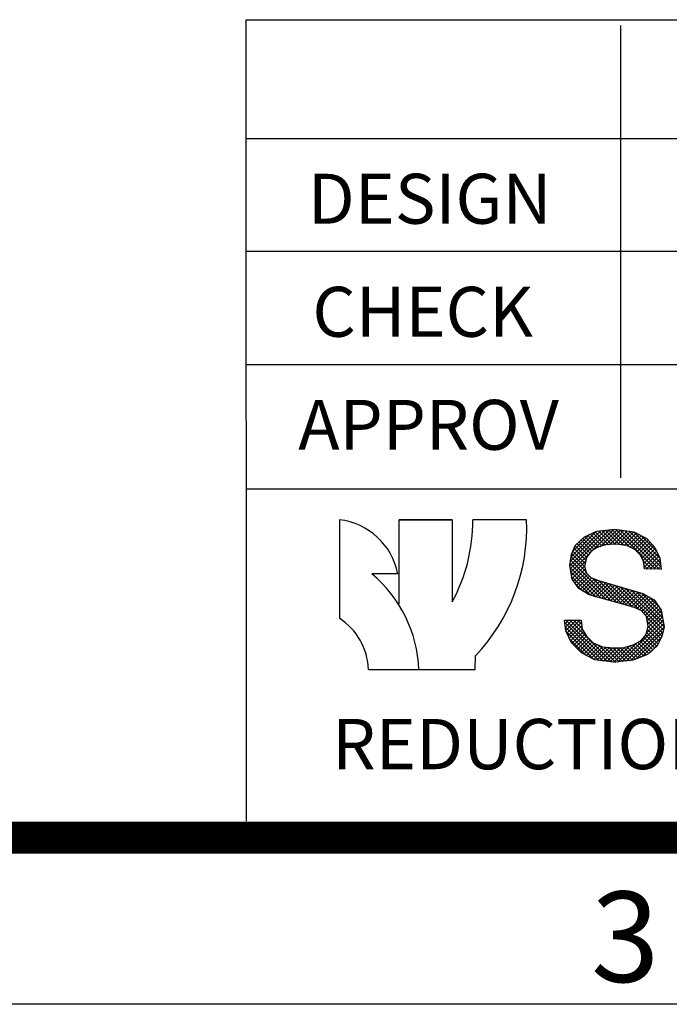
# Model space of a CAD drawing. Extents: x 0 to 2160, y 0 to 1488.
# Drawn here: x 1200 to 1357, y 0 to 238 of the extents above; entities that cross this region are included whole.
import ezdxf

# ---------------------------------------------------------------- set-up
doc = ezdxf.new("R2010")
doc.units = 0
doc.header["$LTSCALE"] = 20
doc.header["$MEASUREMENT"] = 0
doc.layers.get('0').update_dxf_attribs({"color": 1, "linetype": 'CONTINUOUS'})
doc.styles.add('ROMANS', font='romans.shx')
doc.styles.get("Standard").update_dxf_attribs({"font": 'simplex.shx'})

# ---------------------------------------------------------------- blocks, each defined once
blk = doc.blocks.new('*X3')
at = {"color": 0}
for p, q in [((424.024, 21.327), (425.661, 22.963)), ((424.053, 21.178), (425.861, 22.987)), ((424.056, 21.536), (425.46, 22.94)), ((425.062, 22.011), (426.061, 23.011)), ((425.99, 22.316), (425.376, 22.93)), ((425.436, 22.208), (426.231, 23.004)), ((426.161, 22.322), (425.534, 22.949)), ((425.689, 22.284), (426.387, 22.983)), ((426.362, 22.297), (425.692, 22.967)), ((426.567, 22.269), (425.85, 22.986)), ((425.886, 22.305), (426.543, 22.962)), ((426.836, 22.176), (426.008, 23.004)), ((426.08, 22.322), (426.699, 22.941)), ((428.028, 21.162), (426.179, 23.011)), ((428.209, 21.157), (426.383, 22.983)), ((428.268, 21.276), (426.587, 22.956)), ((428.244, 21.475), (426.791, 22.929)), ((424.088, 21.744), (425.243, 22.899)), ((424.171, 22.004), (424.927, 22.76)), ((425.059, 22.009), (424.552, 22.516)), ((425.169, 22.076), (424.643, 22.602)), ((425.278, 22.144), (424.743, 22.679)), ((425.401, 22.197), (424.866, 22.733)), ((425.536, 22.24), (424.988, 22.787)), ((425.67, 22.282), (425.111, 22.841)), ((425.83, 22.299), (425.234, 22.895)), ((426.248, 22.313), (426.855, 22.92)), ((426.403, 22.292), (427.01, 22.898)), ((426.559, 22.27), (427.126, 22.838)), ((426.706, 22.241), (427.242, 22.777)), ((426.824, 22.182), (427.358, 22.716)), ((426.942, 22.124), (427.474, 22.655)), ((428.215, 21.682), (426.995, 22.902)), ((427.059, 22.063), (427.59, 22.595)), ((427.147, 21.975), (427.684, 22.511)), ((428.07, 22.004), (427.357, 22.717)), ((424.748, 21.436), (424.174, 22.01)), ((424.782, 21.579), (424.226, 22.135)), ((424.824, 21.714), (424.278, 22.26)), ((424.899, 21.816), (424.369, 22.346)), ((424.973, 21.918), (424.46, 22.431)), ((427.236, 21.887), (427.767, 22.419)), ((427.323, 21.797), (427.851, 22.326)), ((427.383, 21.681), (427.935, 22.233)), ((427.443, 21.564), (428.012, 22.132)), ((427.481, 21.425), (428.067, 22.011)), ((425.978, 19.676), (424.064, 21.59)), ((424.08, 21.029), (424.986, 21.935)), ((424.789, 21.042), (424.088, 21.743)), ((424.714, 21.294), (424.122, 21.886)), ((427.847, 21.166), (427.438, 21.575)), ((427.503, 21.27), (428.122, 21.889)), ((427.583, 21.173), (428.177, 21.767)), ((427.755, 21.169), (428.226, 21.639)), ((425.486, 19.814), (424.037, 21.263)), ((425.732, 19.745), (424.041, 21.436)), ((424.107, 20.879), (424.774, 21.547)), ((424.134, 20.73), (424.719, 21.314)), ((424.195, 20.614), (424.748, 21.167)), ((427.665, 21.171), (427.492, 21.344)), ((427.927, 21.164), (428.244, 21.481)), ((428.1, 21.16), (428.262, 21.322)), ((428.272, 21.155), (428.28, 21.164)), ((425.24, 19.884), (424.076, 21.047)), ((424.994, 19.953), (424.116, 20.831)), ((424.27, 20.512), (424.792, 21.034)), ((424.346, 20.411), (424.86, 20.925)), ((424.421, 20.31), (424.946, 20.835)), ((424.515, 20.227), (425.041, 20.753)), ((424.625, 20.16), (425.168, 20.703)), ((424.734, 20.093), (425.296, 20.654)), ((426.223, 19.607), (425.101, 20.729)), ((424.588, 20.182), (424.307, 20.463)), ((424.844, 20.025), (425.427, 20.609)), ((424.958, 19.963), (425.564, 20.569)), ((425.096, 19.924), (425.701, 20.529)), ((425.234, 19.885), (425.838, 20.489)), ((425.372, 19.846), (425.975, 20.449)), ((426.469, 19.538), (425.388, 20.62)), ((425.51, 19.808), (426.112, 20.41)), ((426.715, 19.469), (425.637, 20.548)), ((425.648, 19.769), (426.249, 20.37)), ((425.786, 19.73), (426.386, 20.33)), ((426.961, 19.4), (425.886, 20.475)), ((425.924, 19.691), (426.523, 20.29)), ((426.062, 19.653), (426.66, 20.251)), ((427.269, 19.269), (426.135, 20.403)), ((426.2, 19.614), (426.797, 20.211)), ((428.387, 18.328), (426.384, 20.331)), ((428.418, 18.474), (426.633, 20.258)), ((428.381, 18.687), (426.882, 20.186)), ((426.338, 19.575), (426.934, 20.171)), ((426.476, 19.536), (427.071, 20.131)), ((426.614, 19.498), (427.208, 20.091)), ((426.752, 19.459), (427.345, 20.052)), ((426.89, 19.42), (427.472, 20.002)), ((427.025, 19.378), (427.585, 19.938)), ((428.343, 18.902), (427.131, 20.114)), ((427.147, 19.323), (427.697, 19.873)), ((427.27, 19.269), (427.809, 19.809)), ((427.378, 19.201), (427.922, 19.744)), ((428.304, 19.118), (427.38, 20.041)), ((428.129, 19.47), (427.764, 19.835)), ((427.46, 19.106), (428.006, 19.652)), ((427.542, 19.011), (428.077, 19.546)), ((427.604, 18.896), (428.148, 19.441)), ((427.63, 18.746), (428.22, 19.335)), ((428.356, 18.182), (427.596, 18.942)), ((427.601, 18.187), (428.339, 18.924)), ((427.655, 18.416), (428.312, 19.074)), ((427.656, 18.595), (428.285, 19.224)), ((425.582, 16.89), (423.794, 18.678)), ((423.801, 18.628), (423.955, 18.782)), ((423.822, 18.473), (424.131, 18.782)), ((425.379, 16.916), (423.822, 18.473)), ((423.843, 18.318), (424.308, 18.782)), ((425.785, 16.864), (423.866, 18.782)), ((423.892, 18.19), (424.485, 18.782)), ((423.949, 18.07), (424.566, 18.686)), ((424.006, 17.95), (424.584, 18.528)), ((425.988, 16.838), (424.043, 18.782)), ((424.063, 17.83), (424.602, 18.37)), ((424.598, 18.404), (424.22, 18.782)), ((424.575, 18.604), (424.397, 18.782)), ((426.452, 16.86), (428.366, 18.774)), ((426.652, 16.883), (428.393, 18.624)), ((426.851, 16.906), (428.418, 18.472)), ((428.325, 18.036), (427.633, 18.728)), ((428.21, 17.797), (427.643, 18.365)), ((428.269, 17.915), (427.671, 18.514)), ((425.156, 16.963), (423.859, 18.26)), ((424.791, 17.151), (424.018, 17.924)), ((424.123, 17.713), (424.669, 18.259)), ((424.211, 17.625), (424.738, 18.152)), ((424.3, 17.537), (424.808, 18.045)), ((424.388, 17.448), (424.894, 17.955)), ((427.089, 16.967), (428.37, 18.248)), ((427.379, 17.081), (428.322, 18.023)), ((427.896, 17.404), (427.404, 17.897)), ((427.991, 17.487), (427.484, 17.993)), ((428.085, 17.569), (427.564, 18.09)), ((428.152, 17.679), (427.609, 18.221)), ((424.477, 17.36), (424.984, 17.868)), ((424.565, 17.272), (425.074, 17.781)), ((424.679, 17.209), (425.179, 17.709)), ((424.796, 17.148), (425.303, 17.656)), ((424.912, 17.088), (425.426, 17.602)), ((425.029, 17.028), (425.55, 17.549)), ((425.145, 16.968), (425.707, 17.529)), ((425.283, 16.929), (425.865, 17.511)), ((426.174, 16.828), (425.38, 17.622)), ((425.439, 16.908), (426.024, 17.493)), ((425.596, 16.888), (426.204, 17.496)), ((426.333, 16.847), (425.642, 17.537)), ((425.753, 16.868), (426.392, 17.507)), ((426.491, 16.865), (425.842, 17.514)), ((425.909, 16.848), (426.584, 17.523)), ((426.65, 16.883), (426.042, 17.491)), ((426.066, 16.828), (426.829, 17.591)), ((426.808, 16.901), (426.213, 17.497)), ((426.252, 16.837), (427.124, 17.71)), ((426.967, 16.919), (426.38, 17.507)), ((427.094, 16.969), (426.547, 17.516)), ((427.221, 17.019), (426.688, 17.552)), ((427.348, 17.068), (426.826, 17.59)), ((427.475, 17.118), (426.964, 17.629)), ((427.602, 17.168), (427.083, 17.687)), ((427.707, 17.24), (427.198, 17.749)), ((427.802, 17.322), (427.313, 17.811)), ((427.767, 17.292), (428.148, 17.673))]:
    blk.add_line(p, q, dxfattribs=at)

msp = doc.modelspace()

# ---------------------------------------------------------------- linework, layer by layer
at = {"color": 3}
for p, q in [((1254.8, 238.12), (1549.24, 238.12)), ((1254.87, 44.3), (1254.8, 238.12)), ((1254.8, 238.12), (2117.36, 238.12)), ((1549.24, 124.65), (1254.8, 124.65)), ((1277.4, 117.23), (1277.37, 93.38)), ((1291.81, 117.23), (1304.68, 117.23)), ((1304.68, 117.23), (1291.81, 117.23)), ((1291.81, 96.85), (1291.81, 117.23)), ((1304.68, 117.23), (1304.68, 97.37)), ((1322.65, 117.23), (1309.63, 117.23)), ((1291.53, 104.13), (1285.21, 104.13)), ((1310.23, 81), (1310.29, 84.34)), ((1284.39, 81.02), (1310.23, 81))]:
    msp.add_line(p, q, dxfattribs=at)
at = {"color": 1}
for p, q in [((1345.43, 127.38), (1345.43, 236.75)), ((1254.81, 209.41), (1549.24, 209.41)), ((1549.24, 182.07), (1254.82, 182.07)), ((1549.24, 154.72), (1254.83, 154.72)), ((1336.65, 113.09), (1339.66, 114.42)), ((1339.66, 114.42), (1343.99, 114.93)), ((1343.99, 114.93), (1348.57, 114.32)), ((1334.41, 111.01), (1336.65, 113.09)), ((1348.57, 114.32), (1351.78, 112.64)), ((1351.78, 112.64), (1353.72, 110.5)), ((1333.49, 108.81), (1334.41, 111.01)), ((1338.28, 109.58), (1337.16, 108.05)), ((1339.86, 110.55), (1338.28, 109.58)), ((1341.64, 111.11), (1339.86, 110.55)), ((1343.58, 111.31), (1341.64, 111.11)), ((1344.29, 111.31), (1343.58, 111.31)), ((1346.89, 110.95), (1344.29, 111.31)), ((1348.83, 109.99), (1346.89, 110.95)), ((1350.2, 108.61), (1348.83, 109.99)), ((1353.72, 110.5), (1354.89, 107.9)), ((1333.08, 106.17), (1333.49, 108.81)), ((1337.16, 108.05), (1336.65, 105.91)), ((1350.97, 107.13), (1350.2, 108.61)), ((1354.89, 107.9), (1355.2, 105.25)), ((1333.69, 102.8), (1333.08, 106.17)), ((1336.65, 105.91), (1337.16, 104.33)), ((1351.22, 105.35), (1350.97, 107.13)), ((1355.2, 105.25), (1351.22, 105.35)), ((1335.32, 100.61), (1333.69, 102.8)), ((1337.16, 104.33), (1338.23, 103.21)), ((1338.23, 103.21), (1340.06, 102.5)), ((1340.06, 102.5), (1350.76, 99.39)), ((1337.82, 99.09), (1335.32, 100.61)), ((1348.52, 96.08), (1337.82, 99.09)), ((1350.76, 99.39), (1353.51, 97.81)), ((1353.51, 97.81), (1355.2, 95.32)), ((1350.36, 95.27), (1348.52, 96.08)), ((1355.2, 95.32), (1355.91, 91.34)), ((1331.81, 92.92), (1335.83, 92.92)), ((1332.16, 90.33), (1331.81, 92.92)), ((1335.83, 92.92), (1336.09, 90.73)), ((1351.63, 93.79), (1350.36, 95.27)), ((1352.04, 91.45), (1351.63, 93.79)), ((1336.09, 90.73), (1337.21, 89)), ((1351.58, 89.46), (1352.04, 91.45)), ((1355.91, 91.34), (1355.4, 88.95)), ((1333.54, 87.42), (1332.16, 90.33)), ((1337.21, 89), (1338.79, 87.47)), ((1350.36, 87.98), (1351.58, 89.46)), ((1355.4, 88.95), (1354.28, 86.71)), ((1335.94, 85.03), (1333.54, 87.42)), ((1338.79, 87.47), (1341.03, 86.51)), ((1341.03, 86.51), (1343.68, 86.2)), ((1343.68, 86.2), (1346.28, 86.35)), ((1346.28, 86.35), (1348.47, 86.96)), ((1348.47, 86.96), (1350.36, 87.98)), ((1354.28, 86.71), (1351.88, 84.62)), ((1339.2, 83.35), (1335.94, 85.03)), ((1351.88, 84.62), (1348.37, 83.25)), ((1343.94, 82.74), (1339.2, 83.35)), ((1348.37, 83.25), (1343.94, 82.74))]:
    msp.add_line(p, q, dxfattribs=at)
at = {"color": 2}
msp.add_line((2160, 0), (0, 0), dxfattribs=at)
msp.add_lwpolyline([(42.24, 1448.82, 7.74, 7.74, 0), (2118.8, 1448.82, 7.74, 7.74, 0), (2118.8, 40.28, 7.74, 7.74, 0), (42.24, 40.28, 7.74, 7.74, 0), (42.24, 1452.69, 7.74, 7.74, 0)], format="xyseb")
at = {"color": 3}
for centre, radius, start, end in [((1275.36, 100.86), 16.49, 11.4332, 82.9234), ((1268.39, 116.96), 41.24, 331.6378, 0.3731), ((1277.81, 115.31), 44.88, 316.353, 2.4422), ((1264.82, 79.74), 31.79, 2.3, 50.0959), ((1268.95, 80.42), 15.45, 2.2206, 56.985)]:
    msp.add_arc(centre, radius, start, end, dxfattribs=at)

# ---------------------------------------------------------------- block references
at = {"color": 1, "xscale": 5.194936708819199, "yscale": 5.194936708819199, "zscale": 5.194936708819199}
msp.add_blockref('*X3', (-869.7, -4.7), dxfattribs=at)

# ---------------------------------------------------------------- texts
at = {"color": 2, "style": 'ROMANS'}
for s, p in [('DESIGN', (1269.73, 188.82)), ('CHECK', (1270.82, 161.47)), ('APPROV', (1267.38, 134.13))]:
    msp.add_text(s, height=12.085, dxfattribs=at).set_placement(p)
at = {"color": 3, "style": 'ROMANS'}
msp.add_text('REDUCTION GEARS CO., LTD.', height=12.1562, dxfattribs=at).set_placement((1275.59, 56.87))
at = {"color": 3}
msp.add_text('3', height=21.87, dxfattribs=at).set_placement((1338.24, 5.4))

doc.saveas('drawing.dxf')
